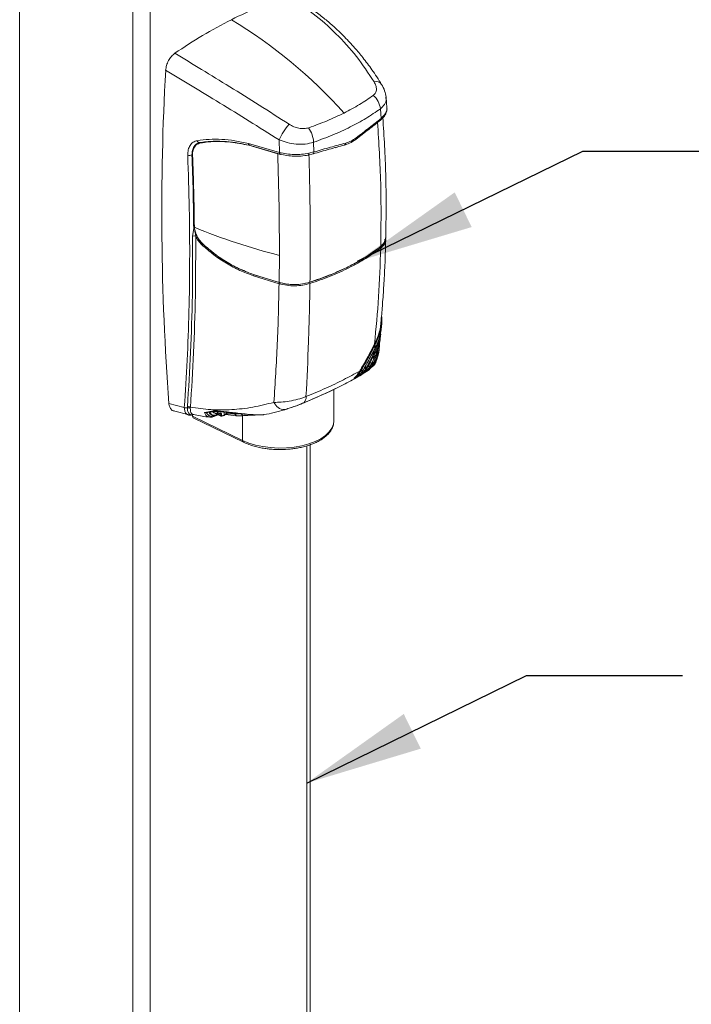
# Model space of a CAD drawing. Units: inches. Extents: x 0.2 to 16.8, y 0.2 to 10.8.
# Drawn here: x 2 to 3.1, y 1.9 to 3.5 of the extents above; entities that cross this region are included whole.
import ezdxf

# ---------------------------------------------------------------- set-up
doc = ezdxf.new("R2010")
doc.units = ezdxf.units.IN
doc.header["$MEASUREMENT"] = 0
doc.linetypes.add('SLD-Solid', pattern=[0])
doc.layers.add('LAYER_1', color=7, linetype='SLD-Solid', lineweight=35)
doc.styles.get("Standard").update_dxf_attribs({"font": 'ARIAL.TTF'})
doc.dimstyles.new('SLDDIMSTYLE0', dxfattribs={"dimtxt": 0.18, "dimasz": 0.188, "dimexe": 0, "dimexo": 0.0625, "dimgap": 0, "dimtad": 0, "dimtih": 1, "dimtoh": 1, "dimdec": 0, "dimrnd": 1e-09, "dimzin": 0, "dimdsep": 46, "dimtxsty": 'Standard', "dimsah": 1, "dimcen": 0.09, "dimadec": 0, "dimazin": 0, "dimtfac": 0.188, "dimtdec": 0, "dimtofl": 0, "dimtmove": 0, "dimatfit": 3, "dimfxl": 1, "dimfrac": 2, "dimtolj": 1, "dimtzin": 0, "dimarcsym": 0})

msp = doc.modelspace()

# ---------------------------------------------------------------- linework, layer by layer
at = {"color": 7, "linetype": 'SLD-Solid', "lineweight": 0}
for p, q in [((1.9783, 3.7019), (1.9783, 1.7862)), ((2.1593, 1.6957), (2.1593, 3.6115)), ((2.1871, 1.6818), (2.1871, 3.6115)), ((2.566, 3.3722), (2.5646, 3.3892)), ((2.5555, 3.3706), (2.5568, 3.3554)), ((2.5558, 3.3526), (2.5606, 3.3572)), ((2.5568, 3.3554), (2.5613, 3.3597)), ((2.2625, 3.3152), (2.2663, 3.3166)), ((2.2633, 3.3153), (2.2646, 3.3158)), ((2.264, 3.3157), (2.2635, 3.3151)), ((2.2677, 3.3167), (2.2637, 3.3147)), ((2.2641, 3.3151), (2.2659, 3.3164)), ((2.2676, 3.316), (2.2694, 3.3169)), ((2.3445, 3.3152), (2.3942, 3.3008)), ((2.3912, 3.2987), (2.3452, 3.3123)), ((2.3456, 3.3124), (2.3952, 3.298)), ((2.3461, 3.3127), (2.3465, 3.3129)), ((2.3942, 3.3008), (2.3933, 3.3211)), ((2.4492, 3.3016), (2.4487, 3.3172)), ((2.4862, 3.3094), (2.4836, 3.3081)), ((2.4862, 3.3094), (2.4836, 3.3081)), ((2.254, 3.2968), (2.2551, 3.2974)), ((2.3912, 3.2987), (2.3953, 3.2978)), ((2.3966, 3.2984), (2.3953, 3.2978)), ((2.4399, 3.2966), (2.4478, 3.2986)), ((2.441, 3.2995), (2.4492, 3.3016)), ((2.2579, 3.1813), (2.2579, 3.182)), ((2.2551, 3.1672), (2.2568, 3.179)), ((2.26, 3.1668), (2.258, 3.1789)), ((2.2711, 3.1547), (2.2712, 3.1548)), ((2.5635, 3.1643), (2.5639, 3.1614)), ((2.3935, 3.093), (2.3939, 3.1363)), ((2.3525, 3.1057), (2.3935, 3.093)), ((2.3934, 3.0909), (2.3527, 3.1035)), ((2.3942, 3.0929), (2.3535, 3.1054)), ((2.5573, 3.0391), (2.5578, 3.0373)), ((2.5571, 3.0202), (2.5575, 3.0249)), ((2.5576, 3.0253), (2.5577, 3.0271)), ((2.5558, 3.0073), (2.5561, 3.0101)), ((2.5461, 2.9943), (2.5473, 2.9938)), ((2.5473, 2.9938), (2.5465, 2.9869)), ((2.5534, 2.9858), (2.5542, 2.9926)), ((2.5553, 3.0032), (2.5557, 3.0071)), ((2.534, 2.9579), (2.5442, 2.9771)), ((2.5449, 2.9837), (2.5442, 2.9771)), ((2.5442, 2.9771), (2.5454, 2.9766)), ((2.5454, 2.9766), (2.5446, 2.9697)), ((2.5405, 2.962), (2.5425, 2.9633)), ((2.5425, 2.9633), (2.5429, 2.9665)), ((2.5425, 2.9633), (2.5444, 2.9647)), ((2.5441, 2.9611), (2.5426, 2.9589)), ((2.5479, 2.9644), (2.5441, 2.9611)), ((2.5444, 2.9647), (2.5457, 2.9642)), ((2.5457, 2.9642), (2.549, 2.9671)), ((2.5199, 2.9449), (2.525, 2.948)), ((2.5237, 2.9507), (2.5226, 2.9513)), ((2.5284, 2.9533), (2.5237, 2.9507)), ((2.5284, 2.9486), (2.5332, 2.9517)), ((2.534, 2.9579), (2.5295, 2.9553)), ((2.5372, 2.956), (2.5324, 2.9528)), ((2.5351, 2.9574), (2.534, 2.9579)), ((2.5351, 2.9574), (2.5395, 2.96)), ((2.5386, 2.9546), (2.5426, 2.9583)), ((2.5397, 2.9562), (2.5399, 2.9563)), ((2.5399, 2.9564), (2.5444, 2.9599)), ((2.5399, 2.9563), (2.5423, 2.9581)), ((2.5426, 2.9589), (2.5416, 2.9596)), ((2.5158, 2.941), (2.5209, 2.944)), ((2.481, 2.8712), (2.481, 2.922)), ((2.4887, 2.9257), (2.4876, 2.9251)), ((2.2171, 2.8995), (2.2418, 2.8932)), ((2.2246, 2.8874), (2.2494, 2.8811)), ((2.2467, 2.8923), (2.2468, 2.8942)), ((2.2515, 2.8934), (2.2514, 2.8918)), ((2.2568, 2.8817), (2.2547, 2.8814)), ((2.2741, 2.8848), (2.2806, 2.8863)), ((2.277, 2.8843), (2.2828, 2.8854)), ((2.2864, 2.8865), (2.2953, 2.8821)), ((2.2866, 2.8863), (2.2954, 2.8819)), ((2.2912, 2.884), (2.2912, 2.884)), ((2.2912, 2.884), (2.3, 2.8796)), ((2.2913, 2.8836), (2.3002, 2.8791)), ((2.2963, 2.8819), (2.2991, 2.8834)), ((2.2965, 2.8824), (2.2993, 2.8839)), ((2.2988, 2.8833), (2.2997, 2.8828)), ((2.3, 2.8796), (2.2997, 2.8828)), ((2.3011, 2.8828), (2.3013, 2.8797)), ((2.3055, 2.8809), (2.3053, 2.8856)), ((2.3241, 2.8799), (2.3075, 2.882)), ((2.3198, 2.8828), (2.3084, 2.8829)), ((2.3094, 2.8843), (2.3094, 2.8852)), ((2.3203, 2.8829), (2.3303, 2.8831)), ((2.3203, 2.8827), (2.3207, 2.8827)), ((2.3262, 2.8829), (2.3211, 2.8828)), ((2.2547, 2.8812), (2.2561, 2.8816)), ((2.2548, 2.879), (2.2548, 2.8812)), ((2.3351, 2.8402), (2.2548, 2.879)), ((2.2561, 2.8763), (2.3364, 2.8376)), ((2.2892, 2.8785), (2.296, 2.8813)), ((2.3241, 2.8799), (2.3253, 2.8798)), ((2.3351, 2.8799), (2.3253, 2.8798)), ((2.3351, 2.8402), (2.3351, 2.8799)), ((2.3579, 2.8812), (2.3569, 2.8811)), ((2.3364, 2.8375), (2.3364, 2.8376)), ((2.4377, 1.762), (2.4377, 2.8316)), ((2.4434, 1.7648), (2.4434, 2.8335))]:
    msp.add_line(p, q, dxfattribs=at)
at = {"color": 7, "linetype": 'SLD-Solid', "lineweight": 0, "flags": 128}
for points in [[(2.3942, 3.3008), (2.3942, 3.3), (2.3943, 3.2993), (2.3945, 3.2987), (2.3947, 3.2983), (2.395, 3.298), (2.3952, 3.298)], [(2.441, 3.2995), (2.4409, 3.2987), (2.4408, 3.2979), (2.4406, 3.2973), (2.4404, 3.2969), (2.44, 3.2967), (2.4399, 3.2966)], [(2.4318, 2.8999), (2.4328, 2.9004), (2.433, 2.9004)], [(2.2853, 2.881), (2.2834, 2.8823), (2.2813, 2.8857)], [(2.405, 2.8903), (2.4026, 2.8896), (2.4022, 2.8895)], [(2.481, 2.8712), (2.4804, 2.8661), (2.478, 2.8598), (2.4737, 2.8538), (2.4677, 2.8482), (2.4601, 2.8431), (2.4511, 2.8386), (2.4409, 2.8348), (2.4297, 2.8318), (2.4177, 2.8297), (2.4052, 2.8285), (2.3925, 2.8282), (2.3798, 2.8288), (2.3675, 2.8304), (2.3557, 2.8329), (2.3449, 2.8362), (2.3351, 2.8402)]]:
    msp.add_lwpolyline(points, dxfattribs=at)
at = {"color": 7, "linetype": 'SLD-Solid', "lineweight": 0}
for centre, radius, start, end in [((2.5859, 2.9798), 0.5973, 107.37, 116.7432), ((2.6537, 2.8444), 0.7487, 116.7145, 124.776), ((1.9065, 2.8336), 0.794, 41.9053, 58.8569), ((6.3177, 3.2058), 4.112, 176.8419, 184.2721), ((2.5483, 3.4025), 0.0117, 37.8429, 104.2578), ((2.5236, 3.3674), 0.0321, 5.7432, 50.1811), ((2.5538, 3.3549), 0.00308, 312.1125, 8.9904), ((2.558, 3.3593), 0.00332, 320.5042, 6.7807), ((2.4887, 3.2766), 0.1052, 138.8259, 154.9981), ((2.4009, 3.3139), 0.0478, 3.8991, 33.5753), ((2.5145, 3.3234), 0.00235, 313.173, 20.5006), ((2.2664, 3.3205), 0.00393, 191.5015, 268.8113), ((2.4967, 3.3157), 0.00332, 289.4545, 2.9149), ((2.2502, 3.306), 0.00987, 252.8427, 292.4322), ((2.4465, 3.301), 0.00274, 298.0123, 12.3246), ((2.6364, 4.0983), 0.9921, 247.571, 255.8524), ((2.2569, 3.1584), 0.00896, 69.6919, 101.0395), ((2.2739, 3.1509), 0.0047, 126.555, 150.2927), ((2.5542, 3.1478), 0.00188, 1.7348, 68.7173), ((2.3556, 3.1035), 0.00288, 136.4169, 178.5459), ((2.3966, 3.0909), 0.00318, 140.9565, 178.7101), ((2.4403, 3.0913), 0.00261, 358.8348, 45.2744), ((2.5229, 2.9663), 0.0198, 340.3214, 351.1624), ((2.5276, 2.964), 0.0146, 298.5527, 328.1023), ((2.4032, 2.9093), 0.0198, 204.079, 266.965), ((2.4247, 2.909), 0.0119, 314.2015, 6.2784), ((2.2454, 2.8994), 0.00719, 239.9811, 280.2347), ((2.2484, 2.8856), 0.00692, 63.763, 104.0447), ((2.248, 2.8871), 0.00723, 60.4549, 99.7639), ((2.2823, 2.8873), 0.00193, 211.9714, 287.7548), ((2.29, 2.8885), 0.00804, 202.595, 305.5569), ((2.2889, 2.8903), 0.01, 248.681, 303.783), ((2.2988, 2.8838), 0.000512, 303.9821, 9.862), ((2.3004, 2.8842), 0.00159, 246.7419, 298.2271), ((2.3209, 2.8842), 0.00145, 184.8184, 277.381), ((2.32, 2.8791), 0.00416, 10.6874, 60.8158), ((2.3213, 2.8791), 0.00405, 10.5275, 67.8319), ((2.331, 2.8789), 0.00422, 13.474, 76.0142), ((2.2888, 2.8796), 0.00111, 262.3527, 291.1039), ((2.2885, 2.8799), 0.00155, 297.0583, 1.4749), ((2.3005, 2.8796), 0.000533, 178.7276, 238.4179), ((2.3004, 2.8795), 0.00039, 243.6705, 271.2047), ((2.3379, 2.8399), 0.00279, 173.7521, 237.5709)]:
    msp.add_arc(centre, radius, start, end, dxfattribs=at)
for centre, major_axis, ratio, start_param, end_param in [((2.2952, 2.8975), (0.0062, 0.0129), 0.621573, 2.844939, 3.389604), ((2.2583, 2.8807), (0.0022, 0.0044), 0.612391, 2.25568, 3.150145)]:
    msp.add_ellipse(centre, major_axis=major_axis, ratio=ratio, start_param=start_param, end_param=end_param, dxfattribs=at)
for points, knots in [([(2.4076, 3.5498), (2.4213, 3.5411), (2.4487, 3.5238), (2.4851, 3.4914), (2.518, 3.4551), (2.5363, 3.4276), (2.5454, 3.4139)], [0, 0, 0, 0, 0.250813, 0.500803, 0.751985, 1, 1, 1, 1]), ([(2.5575, 3.4097), (2.5524, 3.4176), (2.5429, 3.4324), (2.5283, 3.4518), (2.5151, 3.4676), (2.5036, 3.4801), (2.4936, 3.4902), (2.4835, 3.4998), (2.4715, 3.5104), (2.4563, 3.5227), (2.4377, 3.5362), (2.4236, 3.5448), (2.416, 3.5494)], [0, 0, 0, 0, 0.1380167, 0.257777, 0.3597143, 0.44405, 0.5108643, 0.5737793, 0.6538914, 0.7516844, 0.8674358, 1, 1, 1, 1]), ([(2.2119, 3.4323), (2.2123, 3.4349), (2.2129, 3.44), (2.2163, 3.4478), (2.2209, 3.4547), (2.2248, 3.4578), (2.2266, 3.4594)], [0, 0, 0, 0, 0.250687, 0.501386, 0.751763, 1, 1, 1, 1]), ([(2.4095, 3.3459), (2.3935, 3.3562), (2.3613, 3.3768), (2.3144, 3.406), (2.2689, 3.4339), (2.2408, 3.4509), (2.2266, 3.4594)], [0, 0, 0, 0, 0.248016, 0.499197, 0.749188, 1, 1, 1, 1]), ([(2.2119, 3.4323), (2.2259, 3.424), (2.2537, 3.4073), (2.2986, 3.38), (2.3452, 3.3514), (2.3773, 3.3312), (2.3933, 3.3211)], [0, 0, 0, 0, 0.249615, 0.49892, 0.749827, 1, 1, 1, 1]), ([(2.5442, 3.3921), (2.5455, 3.3934), (2.5483, 3.396), (2.5495, 3.4016), (2.5487, 3.4077), (2.5465, 3.4118), (2.5454, 3.4139)], [0, 0, 0, 0, 0.2486626, 0.4981485, 0.7483632, 1, 1, 1, 1]), ([(2.5646, 3.3891), (2.5641, 3.3926), (2.563, 3.3995), (2.5594, 3.4063), (2.5575, 3.4097)], [0, 0, 0, 0, 0.509144, 1, 1, 1, 1]), ([(2.4974, 3.3639), (2.5059, 3.3683), (2.5228, 3.3772), (2.537, 3.3871), (2.5442, 3.3921)], [0, 0, 0, 0, 0.49961, 1, 1, 1, 1]), ([(2.5642, 3.3893), (2.5644, 3.3883), (2.5652, 3.3842), (2.5628, 3.3774), (2.558, 3.3729), (2.5555, 3.3706)], [0, 0, 0, 0, 0.149523, 0.572487, 1, 1, 1, 1]), ([(2.4487, 3.3172), (2.4591, 3.321), (2.4796, 3.3285), (2.5075, 3.3414), (2.5332, 3.3553), (2.548, 3.3655), (2.5555, 3.3706)], [0, 0, 0, 0, 0.253107, 0.5, 0.746893, 1, 1, 1, 1]), ([(2.5606, 3.3572), (2.5623, 3.3596), (2.5657, 3.3645), (2.5659, 3.3696), (2.566, 3.3722)], [0, 0, 0, 0, 0.497812, 1, 1, 1, 1]), ([(2.5613, 3.3597), (2.5627, 3.3617), (2.5654, 3.3656), (2.5666, 3.37), (2.5659, 3.3721), (2.5659, 3.3722)], [0, 0, 0, 0, 0.485578, 0.972658, 1, 1, 1, 1]), ([(2.4408, 3.3404), (2.4508, 3.344), (2.4708, 3.3512), (2.4885, 3.3597), (2.4974, 3.3639)], [0, 0, 0, 0, 0.5003895, 1, 1, 1, 1]), ([(2.5167, 3.3242), (2.5238, 3.3296), (2.5381, 3.3405), (2.5505, 3.3504), (2.5568, 3.3554)], [0, 0, 0, 0, 0.498296, 1, 1, 1, 1]), ([(2.5642, 3.1633), (2.5646, 3.1975), (2.5654, 3.2614), (2.5614, 3.3263), (2.5595, 3.3565)], [0, 0, 0, 0, 0.535267, 1, 1, 1, 1]), ([(2.4095, 3.3459), (2.4119, 3.3445), (2.4168, 3.3417), (2.425, 3.3393), (2.4334, 3.3386), (2.4383, 3.3398), (2.4408, 3.3404)], [0, 0, 0, 0, 0.251637, 0.501851, 0.751337, 1, 1, 1, 1]), ([(2.5161, 3.3217), (2.5231, 3.3271), (2.5373, 3.3379), (2.5496, 3.3477), (2.5558, 3.3526)], [0, 0, 0, 0, 0.49988, 1, 1, 1, 1]), ([(2.5561, 3.15), (2.5565, 3.1837), (2.5573, 3.2495), (2.5531, 3.3163), (2.551, 3.3488)], [0, 0, 0, 0, 0.512844, 1, 1, 1, 1]), ([(2.5, 3.3159), (2.5029, 3.3168), (2.5086, 3.3186), (2.514, 3.3223), (2.5167, 3.3242)], [0, 0, 0, 0, 0.5, 1, 1, 1, 1]), ([(2.2473, 3.2965), (2.2474, 3.2995), (2.2476, 3.3054), (2.2508, 3.3125), (2.2557, 3.3177), (2.2602, 3.3191), (2.2625, 3.3197)], [0, 0, 0, 0, 0.25084, 0.500717, 0.750457, 1, 1, 1, 1]), ([(2.254, 3.2968), (2.2541, 3.2994), (2.2543, 3.3044), (2.2571, 3.3103), (2.2597, 3.3138), (2.2616, 3.3146), (2.2617, 3.3146)], [0, 0, 0, 0, 0.327519, 0.6637806, 0.9874808, 1, 1, 1, 1]), ([(2.2676, 3.316), (2.2654, 3.3153), (2.2611, 3.3139), (2.2568, 3.3083), (2.255, 3.3021), (2.255, 3.298), (2.255, 3.2967)], [0, 0, 0, 0, 0.290267, 0.580576, 0.869863, 1, 1, 1, 1]), ([(2.2625, 3.3197), (2.2687, 3.3206), (2.2812, 3.3223), (2.3014, 3.322), (2.3225, 3.3199), (2.3371, 3.3168), (2.3445, 3.3152)], [0, 0, 0, 0, 0.250206, 0.501311, 0.750862, 1, 1, 1, 1]), ([(2.2663, 3.3166), (2.2734, 3.3175), (2.287, 3.3193), (2.3081, 3.3186), (2.3275, 3.3163), (2.3401, 3.3136), (2.346, 3.3123)], [0, 0, 0, 0, 0.296654, 0.560839, 0.795754, 1, 1, 1, 1]), ([(2.3452, 3.3123), (2.3352, 3.3142), (2.3189, 3.3173), (2.2974, 3.3185), (2.2814, 3.318), (2.2717, 3.3166), (2.2676, 3.316)], [0, 0, 0, 0, 0.35934, 0.589746, 0.822233, 1, 1, 1, 1]), ([(2.3445, 3.3152), (2.3445, 3.3147), (2.3446, 3.3139), (2.3449, 3.3131), (2.3453, 3.3125), (2.3459, 3.3123), (2.3465, 3.3124), (2.3469, 3.3126), (2.3471, 3.3127)], [0, 0, 0, 0, 0.239401, 0.368411, 0.500203, 0.738309, 0.868133, 1, 1, 1, 1]), ([(2.3933, 3.3211), (2.3976, 3.3195), (2.4063, 3.3161), (2.4209, 3.3138), (2.4356, 3.3138), (2.4443, 3.316), (2.4487, 3.3172)], [0, 0, 0, 0, 0.243755, 0.491673, 0.744477, 1, 1, 1, 1]), ([(2.4478, 3.2986), (2.4565, 3.3011), (2.474, 3.3062), (2.4899, 3.3105), (2.4978, 3.3126)], [0, 0, 0, 0, 0.500135, 1, 1, 1, 1]), ([(2.4492, 3.3016), (2.4581, 3.3042), (2.4759, 3.3094), (2.492, 3.3137), (2.5, 3.3159)], [0, 0, 0, 0, 0.501704, 1, 1, 1, 1]), ([(2.4978, 3.3126), (2.5006, 3.3134), (2.5069, 3.3154), (2.5128, 3.3194), (2.5161, 3.3217)], [0, 0, 0, 0, 0.438952, 1, 1, 1, 1]), ([(2.2418, 2.8932), (2.2434, 2.9182), (2.2466, 2.968), (2.2495, 3.0465), (2.2506, 3.1274), (2.2501, 3.2106), (2.2483, 3.2679), (2.2473, 3.2965)], [0, 0, 0, 0, 0.200379, 0.40018, 0.599911, 0.799883, 1, 1, 1, 1]), ([(2.2568, 3.179), (2.2566, 3.1984), (2.2561, 3.2372), (2.2547, 3.2769), (2.254, 3.2968)], [0, 0, 0, 0, 0.499179, 1, 1, 1, 1]), ([(2.255, 3.2967), (2.2557, 3.2774), (2.2571, 3.2386), (2.2576, 3.2009), (2.2579, 3.182)], [0, 0, 0, 0, 0.4997044, 1, 1, 1, 1]), ([(2.3939, 3.1363), (2.3939, 3.163), (2.3938, 3.2164), (2.3921, 3.2713), (2.3912, 3.2987)], [0, 0, 0, 0, 0.499713, 1, 1, 1, 1]), ([(2.3942, 3.3008), (2.3979, 3.3), (2.4053, 3.2983), (2.4174, 3.2974), (2.4296, 3.2976), (2.4372, 3.2989), (2.441, 3.2995)], [0, 0, 0, 0, 0.251017, 0.500357, 0.750564, 1, 1, 1, 1]), ([(2.3952, 3.298), (2.3987, 3.2972), (2.4058, 3.2956), (2.4174, 3.2947), (2.429, 3.2948), (2.4363, 3.296), (2.4399, 3.2966)], [0, 0, 0, 0, 0.250946, 0.50027, 0.750509, 1, 1, 1, 1]), ([(2.4429, 3.0934), (2.4432, 3.1271), (2.4437, 3.194), (2.4421, 3.2633), (2.4413, 3.2977)], [0, 0, 0, 0, 0.503539, 1, 1, 1, 1]), ([(2.2579, 3.1813), (2.2582, 3.1784), (2.2589, 3.1726), (2.263, 3.1637), (2.2673, 3.158), (2.27, 3.1554), (2.2705, 3.1549)], [0, 0, 0, 0, 0.309998, 0.619976, 0.930527, 1, 1, 1, 1]), ([(2.2468, 2.8942), (2.2486, 2.923), (2.2522, 2.9807), (2.2551, 3.072), (2.2551, 3.1354), (2.2551, 3.1672)], [0, 0, 0, 0, 0.332777, 0.666403, 1, 1, 1, 1]), ([(2.2515, 2.8934), (2.2534, 2.9223), (2.257, 2.9802), (2.2599, 3.0716), (2.26, 3.135), (2.26, 3.1668)], [0, 0, 0, 0, 0.333738, 0.666943, 1, 1, 1, 1]), ([(2.2583, 3.1793), (2.2585, 3.178), (2.2591, 3.1742), (2.2614, 3.1678), (2.2656, 3.1606), (2.2693, 3.1567), (2.2712, 3.1548)], [0, 0, 0, 0, 0.15067, 0.43422, 0.712685, 1, 1, 1, 1]), ([(2.2698, 3.1533), (2.2679, 3.1553), (2.264, 3.1592), (2.2613, 3.1643), (2.26, 3.1668)], [0, 0, 0, 0, 0.5010584, 1, 1, 1, 1]), ([(2.3527, 3.1035), (2.3452, 3.1063), (2.3304, 3.1117), (2.309, 3.1233), (2.2886, 3.1368), (2.276, 3.1478), (2.2698, 3.1533)], [0, 0, 0, 0, 0.251509, 0.50144, 0.751152, 1, 1, 1, 1]), ([(2.2705, 3.1549), (2.2801, 3.1467), (2.2948, 3.1342), (2.3163, 3.1214), (2.3337, 3.1125), (2.346, 3.1081), (2.3525, 3.1057)], [0, 0, 0, 0, 0.384283, 0.582275, 0.780271, 1, 1, 1, 1]), ([(2.3535, 3.1054), (2.3461, 3.1082), (2.3313, 3.1136), (2.3101, 3.125), (2.2898, 3.1384), (2.2774, 3.1493), (2.2712, 3.1548)], [0, 0, 0, 0, 0.251925, 0.501483, 0.74992, 1, 1, 1, 1]), ([(2.4421, 3.0932), (2.4531, 3.0969), (2.475, 3.1045), (2.5046, 3.118), (2.5318, 3.1328), (2.5471, 3.144), (2.5549, 3.1496)], [0, 0, 0, 0, 0.250251, 0.498807, 0.74827, 1, 1, 1, 1]), ([(2.5561, 3.15), (2.5499, 3.1454), (2.5375, 3.1363), (2.5159, 3.1237), (2.4922, 3.112), (2.4678, 3.1017), (2.4507, 3.096), (2.4429, 3.0934)], [0, 0, 0, 0, 0.202974, 0.405948, 0.614819, 0.82369, 1, 1, 1, 1]), ([(2.5549, 3.1496), (2.5568, 3.1514), (2.5608, 3.1552), (2.563, 3.1597), (2.5626, 3.1621), (2.5625, 3.1623)], [0, 0, 0, 0, 0.478507, 0.957954, 1, 1, 1, 1]), ([(2.5635, 3.1636), (2.5636, 3.162), (2.5637, 3.1575), (2.5598, 3.1529), (2.5565, 3.1503), (2.5561, 3.15)], [0, 0, 0, 0, 0.3335681, 0.9261208, 1, 1, 1, 1]), ([(2.5639, 3.1614), (2.564, 3.1611), (2.5644, 3.1585), (2.5622, 3.1537), (2.5581, 3.1498), (2.5561, 3.1479)], [0, 0, 0, 0, 0.073219, 0.537064, 1, 1, 1, 1]), ([(2.5563, 3.0271), (2.5565, 3.0299), (2.5576, 3.0415), (2.5593, 3.063), (2.5614, 3.0927), (2.5631, 3.126), (2.5638, 3.1494), (2.5641, 3.1617)], [0, 0, 0, 0, 0.064423, 0.260307, 0.481567, 0.728146, 1, 1, 1, 1]), ([(2.5561, 3.1479), (2.5484, 3.1423), (2.533, 3.1312), (2.5057, 3.1162), (2.4759, 3.1026), (2.4539, 3.095), (2.4429, 3.0913)], [0, 0, 0, 0, 0.249131, 0.5, 0.750872, 1, 1, 1, 1]), ([(2.5561, 3.1479), (2.5552, 3.1218), (2.5534, 3.0702), (2.5485, 3.0195), (2.5461, 2.9943)], [0, 0, 0, 0, 0.504522, 1, 1, 1, 1]), ([(2.3852, 2.9012), (2.3872, 2.9322), (2.3912, 2.994), (2.3927, 3.0586), (2.3934, 3.0909)], [0, 0, 0, 0, 0.500881, 1, 1, 1, 1]), ([(2.4429, 3.0913), (2.4391, 3.0903), (2.4315, 3.0882), (2.4186, 3.0874), (2.4054, 3.088), (2.3974, 3.09), (2.3934, 3.0909)], [0, 0, 0, 0, 0.249617, 0.499723, 0.749936, 1, 1, 1, 1]), ([(2.4429, 3.0934), (2.438, 3.0921), (2.4281, 3.0896), (2.4112, 3.0895), (2.3996, 3.0913), (2.3941, 3.0929), (2.3935, 3.093)], [0, 0, 0, 0, 0.320007, 0.640013, 0.960037, 1, 1, 1, 1]), ([(2.3974, 3.0922), (2.4002, 3.0915), (2.4069, 3.0899), (2.4185, 3.0894), (2.4311, 3.0902), (2.4384, 3.0922), (2.4421, 3.0932)], [0, 0, 0, 0, 0.195398, 0.46385, 0.732188, 1, 1, 1, 1]), ([(2.4365, 2.9103), (2.438, 2.9395), (2.441, 2.9985), (2.4423, 3.0601), (2.4429, 3.0913)], [0, 0, 0, 0, 0.49409, 1, 1, 1, 1]), ([(2.5461, 2.9943), (2.5465, 2.9952), (2.5487, 2.9996), (2.5521, 3.0078), (2.5553, 3.0185), (2.556, 3.0255), (2.5563, 3.0288)], [0, 0, 0, 0, 0.079509, 0.398179, 0.717042, 1, 1, 1, 1]), ([(2.5571, 3.0237), (2.557, 3.0215), (2.5569, 3.0157), (2.5544, 3.0058), (2.5509, 2.9957), (2.5478, 2.9894), (2.5465, 2.9869)], [0, 0, 0, 0, 0.178427, 0.47881, 0.786811, 1, 1, 1, 1]), ([(2.5473, 2.9938), (2.5477, 2.9947), (2.5491, 2.9973), (2.552, 3.0037), (2.5554, 3.0133), (2.5581, 3.0253), (2.5579, 3.0332), (2.5578, 3.0373)], [0, 0, 0, 0, 0.063862, 0.191636, 0.447676, 0.718607, 1, 1, 1, 1]), ([(2.5454, 2.9766), (2.5458, 2.9775), (2.5472, 2.9802), (2.5502, 2.9865), (2.5534, 2.9958), (2.5558, 3.0045), (2.5558, 3.0091), (2.5558, 3.0101)], [0, 0, 0, 0, 0.083035, 0.24917, 0.582078, 0.913976, 1, 1, 1, 1]), ([(2.5226, 2.9513), (2.5231, 2.9521), (2.5255, 2.9563), (2.5308, 2.9656), (2.5382, 2.9791), (2.5435, 2.9892), (2.5461, 2.9943)], [0, 0, 0, 0, 0.0599433, 0.2997252, 0.6497417, 1, 1, 1, 1]), ([(2.5237, 2.9507), (2.5242, 2.9515), (2.5267, 2.9558), (2.5311, 2.9635), (2.5368, 2.9737), (2.5422, 2.9838), (2.5456, 2.9904), (2.5473, 2.9938)], [0, 0, 0, 0, 0.0604114, 0.3020663, 0.5437214, 0.7718269, 1, 1, 1, 1]), ([(2.5442, 2.9771), (2.5446, 2.978), (2.5468, 2.9824), (2.5502, 2.9906), (2.5529, 2.9988), (2.5535, 3.0033), (2.5536, 3.004)], [0, 0, 0, 0, 0.101711, 0.509362, 0.917263, 1, 1, 1, 1]), ([(2.5554, 3.0067), (2.5554, 3.0049), (2.5553, 2.9995), (2.553, 2.9901), (2.5494, 2.9795), (2.5461, 2.9728), (2.5446, 2.9697)], [0, 0, 0, 0, 0.145127, 0.441002, 0.744547, 1, 1, 1, 1]), ([(2.5457, 2.9642), (2.5461, 2.9651), (2.5482, 2.9696), (2.5513, 2.978), (2.554, 2.9877), (2.554, 2.9933), (2.5539, 2.9953)], [0, 0, 0, 0, 0.089429, 0.447951, 0.806763, 1, 1, 1, 1]), ([(2.5465, 2.9869), (2.5461, 2.986), (2.5438, 2.9816), (2.5397, 2.9738), (2.5341, 2.9635), (2.5303, 2.9567), (2.5284, 2.9533)], [0, 0, 0, 0, 0.077773, 0.388877, 0.69439, 1, 1, 1, 1]), ([(2.5351, 2.9574), (2.5371, 2.9609), (2.5406, 2.9673), (2.5439, 2.9737), (2.5454, 2.9766)], [0, 0, 0, 0, 0.560065, 1, 1, 1, 1]), ([(2.5444, 2.9647), (2.5448, 2.9656), (2.5469, 2.97), (2.5498, 2.9775), (2.5512, 2.9841), (2.5518, 2.9871)], [0, 0, 0, 0, 0.122576, 0.613948, 1, 1, 1, 1]), ([(2.5535, 2.9858), (2.5535, 2.9858), (2.5534, 2.9797), (2.5512, 2.9734), (2.549, 2.9671)], [0, 0, 0, 0, 0.004589, 1, 1, 1, 1]), ([(2.5395, 2.96), (2.5399, 2.9609), (2.5408, 2.9626), (2.5426, 2.9658), (2.5438, 2.9682), (2.5446, 2.9697)], [0, 0, 0, 0, 0.268189, 0.536378, 1, 1, 1, 1]), ([(2.5416, 2.9596), (2.5418, 2.9601), (2.5424, 2.9609), (2.5434, 2.9625), (2.544, 2.9638), (2.5444, 2.9647)], [0, 0, 0, 0, 0.25545, 0.510898, 1, 1, 1, 1]), ([(2.5479, 2.9644), (2.5474, 2.9635), (2.5466, 2.962), (2.5451, 2.9602), (2.5437, 2.959), (2.5428, 2.9584), (2.5424, 2.9581)], [0, 0, 0, 0, 0.357272, 0.614052, 0.805427, 1, 1, 1, 1]), ([(2.5441, 2.9611), (2.5444, 2.9615), (2.5448, 2.9623), (2.5453, 2.9633), (2.5456, 2.9639), (2.5457, 2.9642)], [0, 0, 0, 0, 0.435575, 0.717635, 1, 1, 1, 1]), ([(2.5479, 2.9644), (2.5481, 2.9648), (2.5485, 2.9657), (2.5488, 2.9666), (2.549, 2.9671)], [0, 0, 0, 0, 0.499294, 1, 1, 1, 1]), ([(2.5487, 2.9665), (2.5488, 2.9667), (2.5498, 2.9685), (2.5501, 2.9707), (2.5504, 2.9728)], [0, 0, 0, 0, 0.092483, 1, 1, 1, 1]), ([(2.433, 2.9004), (2.4429, 2.9047), (2.4628, 2.9131), (2.4898, 2.9261), (2.5147, 2.9391), (2.5287, 2.9476), (2.5358, 2.952)], [0, 0, 0, 0, 0.2498685, 0.4981245, 0.747948, 1, 1, 1, 1]), ([(2.5226, 2.9513), (2.5141, 2.9466), (2.4973, 2.9374), (2.4684, 2.9236), (2.4472, 2.9147), (2.4365, 2.9103)], [0, 0, 0, 0, 0.334145, 0.664247, 1, 1, 1, 1]), ([(2.5131, 2.9395), (2.5138, 2.9402), (2.516, 2.9422), (2.5193, 2.9461), (2.5215, 2.9495), (2.5226, 2.9513)], [0, 0, 0, 0, 0.19779, 0.593951, 1, 1, 1, 1]), ([(2.5131, 2.9395), (2.5136, 2.9397), (2.5148, 2.9403), (2.5165, 2.9414), (2.5184, 2.943), (2.5194, 2.9443), (2.5199, 2.9449)], [0, 0, 0, 0, 0.167314, 0.451922, 0.722804, 1, 1, 1, 1]), ([(2.525, 2.948), (2.5243, 2.9472), (2.5232, 2.9457), (2.5213, 2.9442), (2.52, 2.9433), (2.5193, 2.943), (2.5191, 2.9429)], [0, 0, 0, 0, 0.3839489, 0.7075611, 0.9122184, 1, 1, 1, 1]), ([(2.5199, 2.9449), (2.5205, 2.9457), (2.5215, 2.9471), (2.5228, 2.949), (2.5234, 2.9501), (2.5237, 2.9507)], [0, 0, 0, 0, 0.438669, 0.719036, 1, 1, 1, 1]), ([(2.5284, 2.9533), (2.5279, 2.9525), (2.5268, 2.9506), (2.5256, 2.9489), (2.525, 2.948)], [0, 0, 0, 0, 0.475533, 1, 1, 1, 1]), ([(2.5258, 2.9471), (2.5265, 2.9478), (2.5284, 2.9497), (2.5312, 2.9533), (2.533, 2.9564), (2.534, 2.9579)], [0, 0, 0, 0, 0.217354, 0.604671, 1, 1, 1, 1]), ([(2.5258, 2.9471), (2.5262, 2.9473), (2.5274, 2.9479), (2.5291, 2.9491), (2.5309, 2.9508), (2.5319, 2.9521), (2.5324, 2.9528)], [0, 0, 0, 0, 0.1686105, 0.4497985, 0.7216472, 1, 1, 1, 1]), ([(2.5372, 2.956), (2.5366, 2.9552), (2.5355, 2.9537), (2.5337, 2.952), (2.5323, 2.951), (2.5315, 2.9506), (2.5312, 2.9504)], [0, 0, 0, 0, 0.362308, 0.668464, 0.866316, 1, 1, 1, 1]), ([(2.5324, 2.9528), (2.5327, 2.9532), (2.5332, 2.9541), (2.5342, 2.9556), (2.5348, 2.9567), (2.5351, 2.9574)], [0, 0, 0, 0, 0.283937, 0.567872, 1, 1, 1, 1]), ([(2.5395, 2.96), (2.5392, 2.9596), (2.5388, 2.9587), (2.538, 2.9574), (2.5374, 2.9565), (2.5372, 2.956)], [0, 0, 0, 0, 0.3274521, 0.6634678, 1, 1, 1, 1]), ([(2.5379, 2.955), (2.5382, 2.9553), (2.539, 2.9562), (2.5403, 2.9578), (2.5411, 2.959), (2.5416, 2.9596)], [0, 0, 0, 0, 0.233567, 0.615952, 1, 1, 1, 1]), ([(2.5379, 2.955), (2.5383, 2.9552), (2.5394, 2.9558), (2.5411, 2.9571), (2.5421, 2.9583), (2.5426, 2.9589)], [0, 0, 0, 0, 0.225984, 0.60802, 1, 1, 1, 1]), ([(2.4876, 2.9251), (2.4789, 2.9209), (2.4614, 2.9124), (2.4417, 2.9041), (2.4318, 2.8999)], [0, 0, 0, 0, 0.498205, 1, 1, 1, 1]), ([(2.2253, 2.8875), (2.2243, 2.8877), (2.2217, 2.8884), (2.2187, 2.8922), (2.2174, 2.8965), (2.2172, 2.8991), (2.2171, 2.8995)], [0, 0, 0, 0, 0.211923, 0.577501, 0.94783, 1, 1, 1, 1]), ([(2.3852, 2.9012), (2.3739, 2.8984), (2.3514, 2.8927), (2.3176, 2.8891), (2.2841, 2.8887), (2.2624, 2.8918), (2.2515, 2.8934)], [0, 0, 0, 0, 0.249798, 0.500141, 0.749895, 1, 1, 1, 1]), ([(2.4365, 2.9103), (2.4322, 2.9088), (2.4238, 2.9059), (2.4098, 2.903), (2.3967, 2.9013), (2.389, 2.9012), (2.3852, 2.9012)], [0, 0, 0, 0, 0.26566, 0.521095, 0.763915, 1, 1, 1, 1]), ([(2.4022, 2.8895), (2.4045, 2.8902), (2.4092, 2.8916), (2.417, 2.8943), (2.4253, 2.8974), (2.4304, 2.8994), (2.433, 2.9004)], [0, 0, 0, 0, 0.250303, 0.498902, 0.749408, 1, 1, 1, 1]), ([(2.405, 2.8903), (2.407, 2.8909), (2.4109, 2.8921), (2.4177, 2.8944), (2.425, 2.8971), (2.4295, 2.899), (2.4318, 2.8999)], [0, 0, 0, 0, 0.249015, 0.498954, 0.749384, 1, 1, 1, 1]), ([(2.2505, 2.8808), (2.2503, 2.8808), (2.2483, 2.8804), (2.2453, 2.8825), (2.2423, 2.8866), (2.242, 2.891), (2.2418, 2.8932)], [0, 0, 0, 0, 0.025378, 0.352659, 0.677217, 1, 1, 1, 1]), ([(2.2547, 2.8814), (2.2541, 2.8813), (2.2523, 2.8809), (2.2494, 2.8827), (2.247, 2.8864), (2.2468, 2.8904), (2.2467, 2.8923)], [0, 0, 0, 0, 0.113365, 0.403291, 0.701139, 1, 1, 1, 1]), ([(2.2493, 2.8809), (2.2506, 2.8807), (2.2529, 2.8805), (2.2555, 2.8813), (2.2567, 2.8817)], [0, 0, 0, 0, 0.538225, 1, 1, 1, 1]), ([(2.2514, 2.8918), (2.2515, 2.8901), (2.2516, 2.8866), (2.2532, 2.8832), (2.2553, 2.8815), (2.2562, 2.8816), (2.2564, 2.8817)], [0, 0, 0, 0, 0.314817, 0.629199, 0.942962, 1, 1, 1, 1]), ([(2.2564, 2.8817), (2.2638, 2.8801), (2.2725, 2.8783), (2.2814, 2.8778), (2.2827, 2.8777)], [0, 0, 0, 0, 0.853494, 1, 1, 1, 1]), ([(2.2741, 2.8848), (2.2743, 2.8846), (2.2749, 2.8843), (2.2755, 2.8842), (2.2758, 2.8841)], [0, 0, 0, 0, 0.492348, 1, 1, 1, 1]), ([(2.2827, 2.8778), (2.2818, 2.8779), (2.2793, 2.8782), (2.2762, 2.8806), (2.2748, 2.8834), (2.2741, 2.8848)], [0, 0, 0, 0, 0.258914, 0.629801, 1, 1, 1, 1]), ([(2.2775, 2.8846), (2.2782, 2.8835), (2.2795, 2.8813), (2.2825, 2.8794), (2.286, 2.8788), (2.2887, 2.8796), (2.29, 2.88)], [0, 0, 0, 0, 0.249884, 0.500221, 0.750526, 1, 1, 1, 1]), ([(2.2806, 2.8863), (2.2836, 2.8869), (2.2894, 2.888), (2.3033, 2.8868), (2.3178, 2.885), (2.3332, 2.8832), (2.3435, 2.8822), (2.351, 2.8816), (2.3543, 2.8814), (2.3555, 2.8814)], [0, 0, 0, 0, 0.147362, 0.294927, 0.590522, 0.738952, 0.888031, 0.962963, 1, 1, 1, 1]), ([(2.2853, 2.8812), (2.2846, 2.8815), (2.2828, 2.8824), (2.2819, 2.8845), (2.2813, 2.8857)], [0, 0, 0, 0, 0.413103, 1, 1, 1, 1]), ([(2.2829, 2.8855), (2.285, 2.8859), (2.2891, 2.8866), (2.296, 2.8863), (2.3031, 2.8858), (2.3101, 2.8851), (2.3173, 2.8844), (2.3249, 2.8836), (2.3345, 2.8826), (2.3447, 2.8819), (2.3522, 2.8814), (2.3553, 2.8813), (2.3555, 2.8813)], [0, 0, 0, 0, 0.113586, 0.21796, 0.310683, 0.42662, 0.514398, 0.607357, 0.734918, 0.897566, 0.992548, 1, 1, 1, 1]), ([(2.2853, 2.881), (2.2862, 2.8806), (2.2878, 2.88), (2.291, 2.8801), (2.2933, 2.8813), (2.2946, 2.8819)], [0, 0, 0, 0, 0.31142, 0.599577, 1, 1, 1, 1]), ([(2.2912, 2.884), (2.2912, 2.8839), (2.2912, 2.8837), (2.2913, 2.8836), (2.2913, 2.8836), (2.2914, 2.8836)], [0, 0, 0, 0, 0.425095, 0.850911, 1, 1, 1, 1]), ([(2.2953, 2.8821), (2.2949, 2.8827), (2.2943, 2.884), (2.2941, 2.8856), (2.294, 2.8863)], [0, 0, 0, 0, 0.538215, 1, 1, 1, 1]), ([(2.2953, 2.8821), (2.2953, 2.882), (2.2955, 2.882), (2.2957, 2.882), (2.2959, 2.882), (2.2961, 2.8821), (2.2964, 2.8823), (2.2965, 2.8824), (2.2965, 2.8824)], [0, 0, 0, 0, 0.1990542, 0.3369487, 0.5000116, 0.6685794, 0.808305, 1, 1, 1, 1]), ([(2.2965, 2.8824), (2.2962, 2.8831), (2.2957, 2.8842), (2.2955, 2.8856), (2.2954, 2.8863)], [0, 0, 0, 0, 0.550153, 1, 1, 1, 1]), ([(2.2986, 2.8834), (2.2987, 2.8835), (2.2989, 2.8835), (2.2991, 2.8836), (2.2993, 2.8835), (2.2995, 2.8834), (2.2997, 2.8832), (2.2997, 2.8829), (2.2997, 2.8828)], [0, 0, 0, 0, 0.154316, 0.300319, 0.438005, 0.567368, 0.800175, 1, 1, 1, 1]), ([(2.2993, 2.8839), (2.2995, 2.884), (2.3, 2.8842), (2.3006, 2.884), (2.301, 2.8836), (2.3011, 2.8831), (2.3011, 2.8828)], [0, 0, 0, 0, 0.250861, 0.500209, 0.75011, 1, 1, 1, 1]), ([(2.3053, 2.8803), (2.306, 2.8808), (2.3075, 2.8818), (2.3088, 2.8833), (2.3095, 2.884)], [0, 0, 0, 0, 0.501045, 1, 1, 1, 1]), ([(2.3055, 2.8809), (2.3062, 2.8813), (2.3076, 2.8822), (2.3088, 2.8836), (2.3094, 2.8843)], [0, 0, 0, 0, 0.500004, 1, 1, 1, 1]), ([(2.3095, 2.884), (2.3095, 2.8841), (2.3096, 2.8842), (2.3097, 2.8844), (2.3097, 2.8846), (2.3097, 2.8847)], [0, 0, 0, 0, 0.32235, 0.667685, 1, 1, 1, 1]), ([(2.3676, 2.8813), (2.368, 2.8814), (2.3796, 2.8829), (2.3912, 2.8863), (2.4022, 2.8895)], [0, 0, 0, 0, 0.041132, 1, 1, 1, 1]), ([(2.2886, 2.8785), (2.287, 2.8779), (2.2849, 2.8772), (2.2832, 2.8777), (2.2827, 2.8778)], [0, 0, 0, 0, 0.767667, 1, 1, 1, 1]), ([(2.3001, 2.8792), (2.3002, 2.8792), (2.3004, 2.879), (2.3006, 2.879), (2.3007, 2.879)], [0, 0, 0, 0, 0.506713, 1, 1, 1, 1]), ([(2.3013, 2.8797), (2.3013, 2.8795), (2.3012, 2.8794), (2.3011, 2.8792), (2.301, 2.8791), (2.3008, 2.879), (2.3006, 2.879), (2.3005, 2.8791), (2.3004, 2.8791)], [0, 0, 0, 0, 0.23956, 0.368427, 0.5, 0.631573, 0.76044, 1, 1, 1, 1]), ([(2.3007, 2.879), (2.3015, 2.8791), (2.303, 2.8792), (2.3046, 2.88), (2.3053, 2.8804)], [0, 0, 0, 0, 0.521441, 1, 1, 1, 1]), ([(2.3013, 2.8797), (2.302, 2.8797), (2.3034, 2.8798), (2.3048, 2.8805), (2.3055, 2.8809)], [0, 0, 0, 0, 0.4999964, 1, 1, 1, 1]), ([(2.3049, 2.8804), (2.3049, 2.8804), (2.3051, 2.8803), (2.3052, 2.8803), (2.3053, 2.8804), (2.3054, 2.8805), (2.3055, 2.8806), (2.3055, 2.8808), (2.3055, 2.8809)], [0, 0, 0, 0, 0.2394564, 0.3683593, 0.4999978, 0.6316367, 0.7605405, 1, 1, 1, 1]), ([(2.3569, 2.8811), (2.3543, 2.8808), (2.349, 2.8804), (2.3415, 2.8805), (2.3372, 2.8801), (2.3351, 2.8799)], [0, 0, 0, 0, 0.333478, 0.666008, 1, 1, 1, 1]), ([(2.3555, 2.8814), (2.3566, 2.8813), (2.3589, 2.8812), (2.3625, 2.8811), (2.3655, 2.8811), (2.3671, 2.8812), (2.3676, 2.8813)], [0, 0, 0, 0, 0.286924, 0.572553, 0.863744, 1, 1, 1, 1]), ([(2.3555, 2.8813), (2.3568, 2.8812), (2.3597, 2.8811), (2.3627, 2.8811), (2.3644, 2.8811)], [0, 0, 0, 0, 0.445967, 1, 1, 1, 1]), ([(2.3949, 2.8257), (2.3988, 2.8258), (2.4044, 2.8259), (2.4124, 2.8266), (2.4191, 2.8274), (2.4268, 2.8288), (2.4345, 2.8306), (2.4421, 2.8329), (2.4494, 2.8356), (2.4562, 2.8388), (2.4623, 2.8424), (2.4678, 2.8464), (2.4724, 2.8508), (2.4762, 2.8556), (2.479, 2.8608), (2.4806, 2.8654), (2.4807, 2.8684), (2.4808, 2.8694)], [0, 0, 0, 0, 0.0908701, 0.1274584, 0.1878524, 0.2498951, 0.3157792, 0.3837612, 0.4531735, 0.5235222, 0.5945229, 0.6660494, 0.7380774, 0.8106655, 0.8840984, 0.9591052, 1, 1, 1, 1]), ([(2.3365, 2.8376), (2.338, 2.8369), (2.342, 2.8349), (2.3492, 2.8324), (2.3577, 2.8299), (2.3661, 2.8282), (2.3738, 2.827), (2.381, 2.8262), (2.3879, 2.8258), (2.3926, 2.8257), (2.3949, 2.8257)], [0, 0, 0, 0, 0.097221, 0.253778, 0.406353, 0.549803, 0.67894, 0.778847, 0.893166, 1, 1, 1, 1])]:
    msp.add_open_spline(points, degree=3, knots=knots, dxfattribs=at)
for points in [[(2.2959, 2.882), (2.2958, 2.8819), (2.2957, 2.8819), (2.2955, 2.8819), (2.2954, 2.8819), (2.2953, 2.882), (2.2953, 2.8821)], [(2.2959, 2.882), (2.296, 2.8819), (2.2962, 2.8819), (2.2964, 2.8819), (2.2965, 2.8821), (2.2965, 2.8823), (2.2965, 2.8824)], [(2.3094, 2.8843), (2.3095, 2.8844), (2.3097, 2.8845), (2.3097, 2.8847), (2.3096, 2.8849), (2.3095, 2.885), (2.3094, 2.885)], [(2.3, 2.8796), (2.3001, 2.8796), (2.3003, 2.8795), (2.3007, 2.8795), (2.301, 2.8795), (2.3012, 2.8796), (2.3013, 2.8797)]]:
    msp.add_open_spline(points, degree=3, dxfattribs=at)

# ---------------------------------------------------------------- leaders
at = {"layer": 'LAYER_1', "color": 7, "lineweight": 0}
for points in [[(2.5191, 3.1268), (2.8796, 3.3028), (3.1295, 3.3028)], [(2.4377, 2.2924), (2.7892, 2.4646), (3.0392, 2.4646)]]:
    msp.add_leader(points, dimstyle='SLDDIMSTYLE0', dxfattribs=at)

doc.saveas('drawing.dxf')
